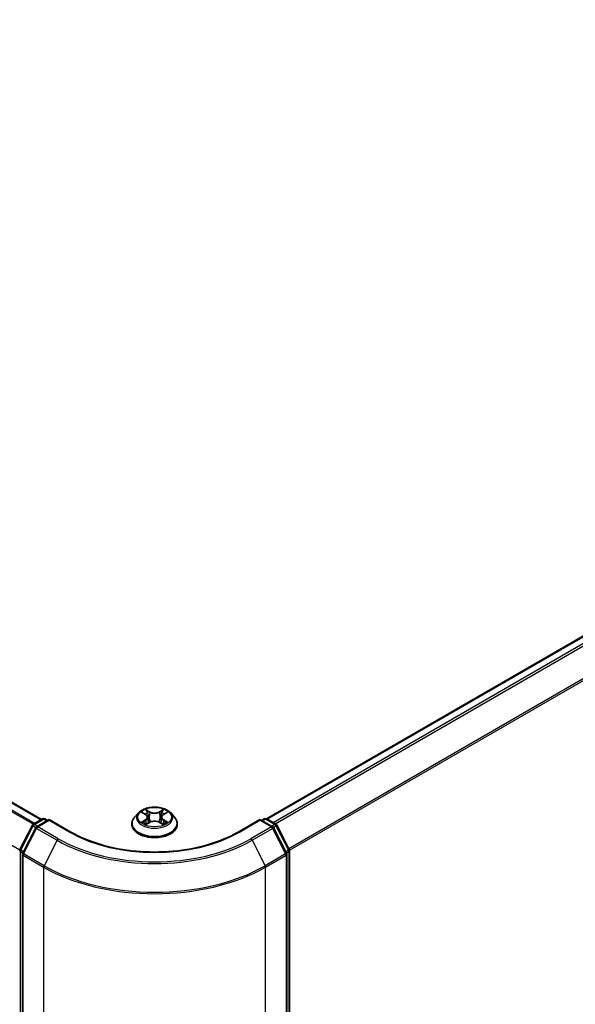
# Model space of a CAD drawing. Units: millimetres. Extents: x 36 to 7330, y 20 to 1144.
# Drawn here: x 209 to 248, y 542 to 612 of the extents above; entities that cross this region are included whole.
import ezdxf

# ---------------------------------------------------------------- set-up
doc = ezdxf.new("R2010")
doc.units = ezdxf.units.MM
doc.header["$LTSCALE"] = 2.5
doc.layers.get('Defpoints').update_dxf_attribs({"lineweight": 25})
for name, color, linetype, lineweight in [('Dimension (ISO)', 7, 'Continuous', 18), ('Visible (ISO)', 7, 'Continuous', 35), ('Visible Narrow (ISO)', 7, 'Continuous', 25)]:
    doc.layers.add(name, color=color, linetype=linetype, lineweight=lineweight)
doc.styles.add('Note Text (TK)', font='MS PGothic.ttf')
doc.dimstyles.new('Default - Method 1b (TK)', dxfattribs={"dimscale": 2.5, "dimtxt": 2.5, "dimasz": 2.5, "dimexe": 1, "dimexo": 1.5, "dimgap": 1, "dimtad": 1, "dimdsep": 46, "dimtxsty": 'Note Text (TK)', "dimblk": 'OPEN', "dimcen": 0.09, "dimdle": 5, "dimclrd": 100, "dimclre": 100, "dimclrt": 7, "dimadec": 1, "dimazin": 1, "dimtfac": 1, "dimtmove": 0, "dimatfit": 3, "dimldrblk": 'OPEN', "dimfxl": 1, "dimtolj": 1, "dimlwd": -1, "dimlwe": -1, "dimarcsym": 0})

# ---------------------------------------------------------------- blocks, each defined once
blk = doc.blocks.new('_Open')
at = {"color": 0, "linetype": 'ByBlock', "lineweight": -2}
for p, q in [((-1, 0.167), (0, 0)), ((-1, -0.167), (0, 0)), ((0, 0), (-1, 0))]:
    blk.add_line(p, q, dxfattribs=at)
blk = doc.blocks.new('*D22')
at = {"layer": 'Defpoints', "color": 0}
for p in [(105.007, 573.193), (225.166, 508.873), (194.142, 490.962)]:
    blk.add_point(p, dxfattribs=at)
at = {"layer": 'Dimension (ISO)', "color": 100}
for p, q in [((101.276, 571.039), (77.052, 557.053)), ((84.924, 555.316), (188.757, 494.135)), ((221.435, 506.719), (191.655, 489.526))]:
    blk.add_line(p, q, dxfattribs=at)
at = {"layer": 'Dimension (ISO)', "color": 100, "xscale": 6.25, "yscale": 6.25, "zscale": 6.25}
for p, rotation in [((79.539, 558.489), 149.4922520443885), ((194.142, 490.962), 329.4922520443885)]:
    blk.add_blockref('_Open', p, dxfattribs=dict(at, rotation=rotation))
at = {"layer": 'Dimension (ISO)', "color": 7, "insert": (134.459, 531.99), "char_height": 6.25, "attachment_point": 4, "rotation": 329.49225, "style": 'Note Text (TK)'}
blk.add_mtext('\\A1;{\\Q29.492;\\W0.821;\\H0.816x;300}', dxfattribs=at)
blk = doc.blocks.new('*D23')
at = {"layer": 'Defpoints', "color": 0}
for p in [(292.221, 550.513), (211.346, 508.873), (243.398, 490.367)]:
    blk.add_point(p, dxfattribs=at)
at = {"layer": 'Dimension (ISO)', "color": 100}
for p, q in [((295.942, 548.364), (321.199, 533.782)), ((313.348, 532.017), (248.769, 493.565)), ((215.067, 506.725), (245.879, 488.935))]:
    blk.add_line(p, q, dxfattribs=at)
at = {"layer": 'Dimension (ISO)', "color": 100, "xscale": 6.25, "yscale": 6.25, "zscale": 6.25}
for p, rotation in [((318.718, 535.214), 30.77048708010975), ((243.398, 490.367), 210.7704870801097)]:
    blk.add_blockref('_Open', p, dxfattribs=dict(at, rotation=rotation))
at = {"layer": 'Dimension (ISO)', "color": 7, "insert": (274.031, 514.484), "char_height": 6.25, "attachment_point": 4, "rotation": 30.77049, "style": 'Note Text (TK)'}
blk.add_mtext('\\A1;{\\Q-29.230;\\W0.823;\\H0.816x;200}', dxfattribs=at)

msp = doc.modelspace()

# ---------------------------------------------------------------- linework, layer by layer
at = {"layer": 'Visible (ISO)'}
for p, q in [((210.2417, 555.1464), (112.1551, 611.7768)), ((285.0724, 589.187), (226.1908, 555.1917)), ((217.1163, 555.616), (216.8407, 555.3086)), ((217.3876, 555.65), (217.6232, 555.5088)), ((218.8889, 555.5079), (219.1253, 555.6488)), ((219.3949, 555.616), (219.6705, 555.3086)), ((209.664, 554.8128), (210.3155, 555.189)), ((210.7917, 555.1464), (209.8993, 554.6312)), ((210.4822, 555.189), (210.6739, 555.0784)), ((210.7917, 555.09), (210.7917, 555.1464)), ((212.3285, 554.2591), (210.7917, 555.1464)), ((217.6655, 554.8082), (217.9116, 554.9451)), ((217.7684, 555.3148), (217.8139, 554.8908)), ((218.598, 554.9446), (218.8434, 554.8074)), ((218.7428, 555.3133), (218.6973, 554.8891)), ((225.7195, 555.1464), (224.1827, 554.2591)), ((225.7195, 555.1464), (225.7195, 555.09)), ((226.6119, 554.6312), (225.7195, 555.1464)), ((225.8374, 555.0784), (226.029, 555.189)), ((226.1957, 555.189), (226.8473, 554.8128)), ((208.7183, 553.0158), (209.5988, 554.7442)), ((209.8342, 554.5625), (208.9147, 552.7577)), ((216.6445, 554.8179), (216.6445, 554.8364)), ((219.8667, 554.8179), (219.8667, 554.8364)), ((227.5965, 552.7577), (226.6771, 554.5625)), ((226.9124, 554.7442), (227.7929, 553.0158)), ((227.8111, 552.9401), (227.8111, 511.0172)), ((208.8966, 552.682), (208.8966, 510.5949)), ((227.6147, 510.5949), (227.6147, 552.682))]:
    msp.add_line(p, q, dxfattribs=at)
for centre, start, end in [((210.3989, 555.0447), 60, 120), ((226.1124, 555.0447), 60, 120), ((209.7473, 554.6685), 120, 153.004492), ((209.9827, 554.4869), 120, 153.004492), ((226.5286, 554.4869), 26.995508, 60), ((226.7639, 554.6685), 26.995508, 60), ((208.8668, 552.9401), 153.004492, 180), ((227.6444, 552.9401), 0, 26.995508), ((209.0632, 552.682), 153.004492, 180), ((227.448, 552.682), 0, 26.995508)]:
    msp.add_arc(centre, 0.1667, start, end, dxfattribs=at)
for points, knots in [([(219.3949, 555.616), (219.3268, 555.6921), (219.2402, 555.7588), (219.0359, 555.8736), (218.9169, 555.9209), (218.6615, 555.9899), (218.5252, 556.0117), (218.2489, 556.0285), (218.109, 556.0236), (217.8382, 555.9876), (217.7074, 555.9564), (217.467, 555.8697), (217.3576, 555.8141), (217.2088, 555.7075), (217.1589, 555.6636), (217.1163, 555.616)], [1.2642754, 1.2642754, 1.2642754, 1.2642754, 1.5852883, 1.5852883, 1.9197169, 1.9197169, 2.2527944, 2.2527944, 2.5841078, 2.5841078, 2.9158437, 2.9158437, 3.2498217, 3.2498217, 3.4507348, 3.4507348, 3.4507348, 3.4507348]), ([(216.8407, 555.3086), (216.8159, 555.2809), (216.7931, 555.2522), (216.752, 555.1932), (216.7337, 555.1628), (216.7019, 555.1005), (216.6884, 555.0686), (216.6667, 555.0036), (216.6584, 554.9705), (216.6473, 554.9037), (216.6445, 554.8701), (216.6445, 554.8364)], [3.45073484, 3.45073484, 3.45073484, 3.45073484, 3.54624817, 3.54624817, 3.64176149, 3.64176149, 3.73727481, 3.73727481, 3.83278813, 3.83278813, 3.92830146, 3.92830146, 3.92830146, 3.92830146]), ([(217.493, 554.9269), (217.503, 554.9186), (217.5138, 554.9102), (217.5371, 554.8934), (217.5496, 554.8851), (217.576, 554.8686), (217.59, 554.8605), (217.6194, 554.8445), (217.6349, 554.8367), (217.6604, 554.8247), (217.6699, 554.8204), (217.6797, 554.8162)], [4.53488429, 4.53488429, 4.53488429, 4.53488429, 4.60504023, 4.60504023, 4.67519617, 4.67519617, 4.7453521, 4.7453521, 4.81550804, 4.81550804, 4.85620307, 4.85620307, 4.85620307, 4.85620307]), ([(217.7684, 555.3148), (217.7668, 555.3299), (217.7633, 555.3449), (217.7529, 555.374), (217.746, 555.3882), (217.729, 555.4156), (217.719, 555.4288), (217.6961, 555.4539), (217.6832, 555.4658), (217.655, 555.4884), (217.6397, 555.4989), (217.6232, 555.5088)], [0.84861216, 0.84861216, 0.84861216, 0.84861216, 0.98955833, 0.98955833, 1.13050451, 1.13050451, 1.27145068, 1.27145068, 1.41239686, 1.41239686, 1.55334303, 1.55334303, 1.55334303, 1.55334303]), ([(218.598, 554.9446), (218.5609, 554.9653), (218.5189, 554.9824), (218.4282, 555.0085), (218.3797, 555.0174), (218.2804, 555.0263), (218.2296, 555.0264), (218.1302, 555.0176), (218.0816, 555.0087), (217.9909, 554.9828), (217.9487, 554.9657), (217.9116, 554.9451)], [1.5882496, 1.5882496, 1.5882496, 1.5882496, 1.8954276, 1.8954276, 2.2026055, 2.2026055, 2.5097835, 2.5097835, 2.8169614, 2.8169614, 3.1241394, 3.1241394, 3.1241394, 3.1241394]), ([(218.8889, 555.5079), (218.8724, 555.498), (218.8569, 555.4874), (218.8285, 555.4648), (218.8156, 555.4528), (218.7925, 555.4276), (218.7824, 555.4144), (218.7653, 555.387), (218.7584, 555.3727), (218.7479, 555.3435), (218.7444, 555.3285), (218.7428, 555.3133)], [3.15904595, 3.15904595, 3.15904595, 3.15904595, 3.30051638, 3.30051638, 3.44198681, 3.44198681, 3.58345724, 3.58345724, 3.72492767, 3.72492767, 3.8663981, 3.8663981, 3.8663981, 3.8663981]), ([(218.8293, 554.8152), (218.8393, 554.8195), (218.849, 554.8238), (218.8746, 554.8358), (218.8901, 554.8436), (218.9196, 554.8596), (218.9337, 554.8677), (218.9602, 554.8842), (218.9727, 554.8925), (218.9961, 554.9092), (219.007, 554.9176), (219.0171, 554.9259)], [6.13902618, 6.13902618, 6.13902618, 6.13902618, 6.18007986, 6.18007986, 6.2502238, 6.2502238, 6.32036774, 6.32036774, 6.39051168, 6.39051168, 6.46065561, 6.46065561, 6.46065561, 6.46065561]), ([(219.8667, 554.8364), (219.8667, 554.8701), (219.8639, 554.9037), (219.8528, 554.9705), (219.8446, 555.0036), (219.8228, 555.0686), (219.8093, 555.1005), (219.7775, 555.1628), (219.7592, 555.1932), (219.7181, 555.2522), (219.6953, 555.2809), (219.6705, 555.3086)], [0.7867088, 0.7867088, 0.7867088, 0.7867088, 0.88222212, 0.88222212, 0.97773545, 0.97773545, 1.07324877, 1.07324877, 1.16876209, 1.16876209, 1.26427541, 1.26427541, 1.26427541, 1.26427541]), ([(224.1827, 554.2591), (223.5664, 553.9033), (222.8494, 553.6022), (221.2856, 553.1422), (220.4391, 552.9833), (218.7012, 552.8244), (217.8101, 552.8244), (216.0721, 552.9833), (215.2256, 553.1422), (213.6618, 553.6022), (212.9449, 553.9033), (212.3285, 554.2591)], [3.1415927, 3.1415927, 3.1415927, 3.1415927, 3.4557519, 3.4557519, 3.7699112, 3.7699112, 4.0840704, 4.0840704, 4.3982297, 4.3982297, 4.712389, 4.712389, 4.712389, 4.712389]), ([(216.6445, 554.8179), (216.6445, 554.7185), (216.6707, 554.6195), (216.7723, 554.4296), (216.8495, 554.3393), (217.0487, 554.1754), (217.1725, 554.1026), (217.4524, 553.9837), (217.6087, 553.9378), (217.9374, 553.8773), (218.1096, 553.8627), (218.4531, 553.866), (218.6243, 553.8838), (218.9489, 553.9502), (219.1023, 553.9989), (219.3761, 554.123), (219.4965, 554.1985), (219.6908, 554.3698), (219.765, 554.4657), (219.8477, 554.6486), (219.8667, 554.7332), (219.8667, 554.8179)], [3.9283015, 3.9283015, 3.9283015, 3.9283015, 4.228012, 4.228012, 4.540423, 4.540423, 4.8649161, 4.8649161, 5.190644, 5.190644, 5.5153945, 5.5153945, 5.8397493, 5.8397493, 6.1645834, 6.1645834, 6.4903808, 6.4903808, 6.8142959, 6.8142959, 7.0698941, 7.0698941, 7.0698941, 7.0698941])]:
    msp.add_open_spline(points, degree=3, knots=knots, dxfattribs=at)
at = {"layer": 'Visible Narrow (ISO)'}
for p, q in [((111.5768, 611.4501), (209.6697, 554.8161)), ((209.7583, 554.8673), (111.6371, 611.5176)), ((112.0717, 611.7685), (210.1929, 555.1182)), ((208.706, 552.9838), (110.6365, 609.6043)), ((226.2397, 555.1636), (285.1558, 589.1788)), ((285.572, 588.9385), (226.6559, 554.9233)), ((226.7889, 554.8465), (285.6625, 588.8372)), ((286.5819, 587.0324), (227.7635, 553.0735)), ((227.8063, 552.9796), (286.6093, 586.9295)), ((217.3085, 555.6878), (217.6089, 555.5077)), ((217.9268, 555.6907), (217.6156, 555.8647)), ((217.7119, 555.7679), (217.9076, 555.6585)), ((217.9076, 555.6585), (217.8795, 555.2651)), ((218.8981, 555.8637), (218.5861, 555.6902)), ((218.6053, 555.658), (218.8014, 555.7671)), ((218.6053, 555.658), (218.6333, 555.2646)), ((218.9031, 555.5067), (219.2044, 555.6863)), ((209.7473, 554.8046), (210.3989, 555.1808)), ((209.9827, 554.6229), (210.7917, 555.09)), ((210.3989, 555.1808), (210.625, 555.0502)), ((210.7917, 555.09), (212.2452, 554.2509)), ((217.6081, 555.127), (217.3068, 554.9474)), ((217.4385, 554.9823), (217.628, 555.0952)), ((217.6131, 554.77), (217.9251, 554.9435)), ((217.628, 555.0952), (217.6475, 554.8308)), ((218.5844, 554.943), (218.8956, 554.7691)), ((218.8823, 555.0943), (218.8628, 554.8303)), ((218.8823, 555.0943), (219.0712, 554.981)), ((219.2028, 554.9459), (218.9023, 555.126)), ((224.266, 554.2509), (225.7195, 555.09)), ((225.7195, 555.09), (226.5286, 554.6229)), ((225.8862, 555.0502), (226.1124, 555.1808)), ((226.1124, 555.1808), (226.7639, 554.8046)), ((208.7763, 552.975), (209.6568, 554.7034)), ((208.9727, 552.7169), (209.8921, 554.5217)), ((209.6568, 554.7034), (209.8522, 554.5905)), ((209.9735, 554.674), (209.7473, 554.8046)), ((209.8921, 554.5217), (211.3456, 553.6825)), ((211.4362, 553.7838), (209.9827, 554.6229)), ((226.5286, 554.6229), (225.0751, 553.7838)), ((225.1656, 553.6825), (226.6191, 554.5217)), ((226.7639, 554.8046), (226.5378, 554.674)), ((226.6191, 554.5217), (227.5385, 552.7169)), ((226.6591, 554.5905), (226.8545, 554.7034)), ((226.8545, 554.7034), (227.735, 552.975)), ((211.3456, 553.6825), (210.4262, 551.8777)), ((225.1656, 553.6825), (226.085, 551.8777)), ((208.749, 510.9492), (208.749, 552.8721)), ((208.749, 552.8721), (208.9221, 552.7721)), ((208.9688, 552.8638), (208.7763, 552.975)), ((227.735, 552.975), (227.5424, 552.8638)), ((227.5891, 552.7721), (227.7623, 552.8721)), ((227.7623, 552.8721), (227.7623, 510.9492)), ((208.9454, 552.614), (210.3989, 551.7748)), ((208.9454, 510.5269), (208.9454, 552.614)), ((210.4262, 551.8777), (208.9727, 552.7169)), ((227.5385, 552.7169), (226.085, 551.8777)), ((226.1124, 551.7748), (227.5658, 552.614)), ((227.5658, 552.614), (227.5658, 510.5269)), ((210.3989, 551.7748), (210.3989, 509.6877)), ((226.1124, 509.6877), (226.1124, 551.7748))]:
    msp.add_line(p, q, dxfattribs=at)
for centre, major_axis, ratio, start_param, end_param in [((218.2556, 555.2756), (-1.2829, 0), 0.5773503, 5.8056187, 9.9023446), ((218.2556, 555.3169), (-1.1445, 0), 0.5773503, 5.305792, 5.687161), ((218.2556, 555.1909), (0.8957, 0), 0.5773503, 2.1749837, 2.4195297), ((217.6927, 555.7584), (-0.0227, -0.016), 0.1855802, 1.0442067, 2.4393888), ((217.7609, 555.6147), (-0.0268, -0.0074), 0.2226395, 3.8505226, 5.2059457), ((217.9268, 555.668), (-0.0136, -0.0242), 0.5679555, 3.9190487, 5.4025786), ((218.2569, 555.8668), (0.5022, 0), 0.5773503, 3.9431335, 5.4790232), ((218.2569, 555.8875), (-0.4745, 0), 0.5773503, 0.8015408, 2.3374306), ((218.5861, 555.6675), (0.0135, -0.0243), 0.5664159, 0.8818722, 2.3654021), ((218.7522, 555.6139), (-0.0268, 0.0074), 0.2231967, 4.2167165, 5.5721396), ((218.2556, 555.1909), (0.8957, 0), 0.5773503, 0.7198778, 0.9639877), ((218.8206, 555.7575), (-0.0227, 0.0161), 0.1843663, 0.7039824, 2.0991646), ((218.2556, 555.3169), (-1.1445, 0), 0.5773503, 3.7349957, 4.1163647), ((210.3989, 555.0447), (-0.0833, 0.1443), 0.5773503, 5.4977871, 6.2831853), ((210.3989, 555.0447), (0.0833, 0.1443), 0.5773503, 0, 0.7853982), ((218.2556, 554.8858), (-1.5932, 0), 0.5773503, 5.8056187, 9.9023446), ((218.2556, 555.3169), (1.1445, 0), 0.5773503, 3.7349957, 4.1163647), ((217.4584, 554.9731), (-0.0054, -0.0273), 0.7790958, 4.5265759, 5.9217581), ((217.539, 554.9153), (-0.0236, -0.0146), 0.7293502, 5.1621157, 5.77734), ((217.2671, 555.3176), (0.4745, 0), 0.5773503, 5.5139298, 7.0498195), ((217.6081, 555.1043), (0.0142, -0.0239), 0.5865946, 0.8644619, 2.3479918), ((217.6089, 555.485), (0.0143, 0.0238), 0.5880814, 0, 0.7949578), ((217.2671, 555.2969), (0.5022, 0), 0.5773503, 5.5139298, 6.3450887), ((217.8602, 555.2556), (-0.0268, -0.0074), 0.2226061, 3.8505159, 5.2015619), ((217.9251, 554.9208), (-0.0135, 0.0243), 0.5664159, 5.5069947, 6.2831853), ((218.2543, 554.7462), (0.4745, 0), 0.5773503, 0.8015408, 2.3374306), ((218.5844, 554.9203), (0.0136, 0.0242), 0.5679555, 0, 0.7774561), ((218.6525, 555.255), (-0.0268, 0.0074), 0.2231634, 4.2211004, 5.5721463), ((219.2441, 555.3161), (-0.4745, 0), 0.5773503, 5.5139298, 7.0498195), ((219.2441, 555.2954), (-0.5022, 0), 0.5773503, 6.221282, 7.0498195), ((218.9023, 555.1034), (-0.0143, -0.0238), 0.5880814, 3.9365505, 5.4200804), ((218.9031, 555.484), (-0.0142, 0.0239), 0.5865946, 5.4895845, 6.2831853), ((218.2556, 555.3169), (1.1445, 0), 0.5773503, 5.305792, 5.687161), ((218.9709, 554.9143), (-0.0236, 0.0146), 0.7301215, 3.6511459, 4.260002), ((219.0513, 554.9719), (0.0053, -0.0273), 0.7804107, 0.3607697, 1.7559519), ((226.1124, 555.0447), (-0.0833, 0.1443), 0.5773503, 5.4977871, 6.2831853), ((226.1124, 555.0447), (0.0833, 0.1443), 0.5773503, 0, 0.7853982), ((209.7473, 554.6685), (-0.1485, 0.0757), 0.0739221, 0, 0.9533753), ((209.7473, 554.6685), (0.0833, 0.1443), 0.5773503, 0.7853982, 1.6614562), ((209.7473, 554.6685), (-0.0833, 0.1443), 0.5773503, 5.4977871, 6.2831853), ((209.9827, 554.4869), (-0.1485, 0.0757), 0.0739221, 0, 0.9533753), ((209.9827, 554.4869), (0.0833, 0.1443), 0.5773503, 0.7853982, 1.6614562), ((209.9827, 554.4869), (-0.0833, 0.1443), 0.5773503, 5.4977871, 6.2831853), ((212.2452, 554.1148), (0.0833, 0.1443), 0.5773503, 0, 0.7853982), ((218.2556, 557.721), (8.5, 0), 0.5773503, 3.9269908, 5.4977871), ((218.2556, 554.8364), (-1.6111, 0), 0.5773503, 0, 3.1415927), ((218.2556, 554.8179), (1.6111, 0), 0.5773503, 3.1415927, 6.2831853), ((224.266, 554.1148), (-0.0833, 0.1443), 0.5773503, 5.4977871, 6.2831853), ((226.5286, 554.4869), (0.0833, 0.1443), 0.5773503, 0, 0.7853982), ((226.5286, 554.4869), (0.0833, -0.1443), 0.5773503, 1.4801364, 2.3561945), ((226.5286, 554.4869), (0.1485, 0.0757), 0.0739221, 5.32981, 6.2831853), ((226.7639, 554.6685), (0.0833, 0.1443), 0.5773503, 0, 0.7853982), ((226.7639, 554.6685), (0.0833, -0.1443), 0.5773503, 1.4801364, 2.3561945), ((226.7639, 554.6685), (0.1485, 0.0757), 0.0739221, 5.32981, 6.2831853), ((211.4362, 553.6477), (-0.0833, -0.1443), 0.5773503, 3.9269908, 4.8030489), ((218.2556, 557.672), (9.7722, 0), 0.5773503, 3.9269908, 5.4977871), ((218.2556, 557.721), (-9.6442, 0), 0.5773503, 0.7853982, 2.3561945), ((225.0751, 553.6477), (0.0833, -0.1443), 0.5773503, 1.4801364, 2.3561945), ((208.8668, 552.9401), (-0.1667, 0), 0.5773503, 0, 0.7853982), ((208.8668, 552.9401), (-0.1485, 0.0757), 0.0739221, 0, 0.9533753), ((208.8668, 552.9401), (0.0833, 0.1443), 0.5773503, 1.6614562, 2.3561945), ((227.6444, 552.9401), (0.1485, 0.0757), 0.0739221, 5.32981, 6.2831853), ((227.6444, 552.9401), (0.0833, -0.1443), 0.5773503, 0.7853982, 1.4801364), ((227.6444, 552.9401), (0.1667, 0), 0.5773503, 5.4977871, 6.2831853), ((209.0632, 552.682), (-0.1667, 0), 0.5773503, 0, 0.7853982), ((209.0632, 552.682), (-0.1485, 0.0757), 0.0739221, 0, 0.9533753), ((209.0632, 552.682), (0.0833, 0.1443), 0.5773503, 1.6614562, 2.3561945), ((227.448, 552.682), (0.1485, 0.0757), 0.0739221, 5.32981, 6.2831853), ((227.448, 552.682), (0.0833, -0.1443), 0.5773503, 0.7853982, 1.4801364), ((227.448, 552.682), (0.1667, 0), 0.5773503, 5.4977871, 6.2831853), ((210.5167, 551.8428), (0.0833, 0.1443), 0.5773503, 1.6614562, 2.3561945), ((218.2556, 556.3109), (11.1111, 0), 0.5773503, 3.9269908, 5.4977871), ((218.2556, 556.398), (-11.0725, 0), 0.5773503, 0.7853982, 2.3561945), ((225.9945, 551.8428), (-0.0833, 0.1443), 0.5773503, 3.9269908, 4.6217291)]:
    msp.add_ellipse(centre, major_axis=major_axis, ratio=ratio, start_param=start_param, end_param=end_param, dxfattribs=at)
msp.add_ellipse((218.2556, 555.3169), major_axis=(1.1897, 0), ratio=0.5773503, dxfattribs=at)
for points, knots in [([(217.4414, 555.6178), (217.4369, 555.6229), (217.4321, 555.6277), (217.415, 555.6427), (217.4018, 555.6516), (217.3756, 555.6659), (217.3627, 555.6715), (217.336, 555.681), (217.3222, 555.6849), (217.3085, 555.6878)], [0.001887699, 0.001887699, 0.001887699, 0.001887699, 0.005934038, 0.005934038, 0.0154285, 0.0154285, 0.023744988, 0.023744988, 0.032394303, 0.032394303, 0.032394303, 0.032394303]), ([(217.3085, 555.6878), (217.321, 555.6831), (217.3336, 555.6778), (217.358, 555.6664), (217.3699, 555.6603), (217.3834, 555.6525), (217.3855, 555.6513), (217.3876, 555.65)], [-0.032394303, -0.032394303, -0.032394303, -0.032394303, -0.023744988, -0.023744988, -0.0154285, -0.0154285, -0.01389829, -0.01389829, -0.01389829, -0.01389829]), ([(217.7119, 555.7679), (217.7029, 555.7767), (217.6941, 555.7859), (217.6718, 555.8091), (217.6587, 555.823), (217.6356, 555.8462), (217.6256, 555.8558), (217.6156, 555.8647)], [-0.032055974, -0.032055974, -0.032055974, -0.032055974, -0.02365019, -0.02365019, -0.010200936, -0.010200936, 0.000338329, 0.000338329, 0.000338329, 0.000338329]), ([(217.6156, 555.8647), (217.6218, 555.855), (217.628, 555.8439), (217.6428, 555.8162), (217.6516, 555.799), (217.6685, 555.7696), (217.6757, 555.758), (217.6838, 555.7467)], [-0.000338329, -0.000338329, -0.000338329, -0.000338329, 0.010200936, 0.010200936, 0.02365019, 0.02365019, 0.032055974, 0.032055974, 0.032055974, 0.032055974]), ([(217.6838, 555.7467), (217.6978, 555.7273), (217.7103, 555.7064), (217.7317, 555.6625), (217.7404, 555.6395), (217.7468, 555.6164)], [-0.028982846, -0.028982846, -0.028982846, -0.028982846, -0.014585063, -0.014585063, 0, 0, 0, 0]), ([(217.7802, 555.6242), (217.7732, 555.6496), (217.7637, 555.6749), (217.7406, 555.7233), (217.727, 555.7465), (217.7119, 555.7679)], [0, 0, 0, 0, 0.014585063, 0.014585063, 0.028982846, 0.028982846, 0.028982846, 0.028982846]), ([(217.7468, 555.6164), (217.7634, 555.5566), (217.7799, 555.4968), (217.8131, 555.3771), (217.8296, 555.3173), (217.8462, 555.2574)], [-0.068779854, -0.068779854, -0.068779854, -0.068779854, -0.034389927, -0.034389927, 0, 0, 0, 0]), ([(217.8795, 555.2651), (217.8629, 555.325), (217.8464, 555.3848), (217.8133, 555.5045), (217.7967, 555.5643), (217.7802, 555.6242)], [0, 0, 0, 0, 0.034389927, 0.034389927, 0.068779854, 0.068779854, 0.068779854, 0.068779854]), ([(218.733, 555.6235), (218.7164, 555.5636), (218.6997, 555.5038), (218.6665, 555.3842), (218.6499, 555.3244), (218.6333, 555.2646)], [0, 0, 0, 0, 0.034389927, 0.034389927, 0.068779854, 0.068779854, 0.068779854, 0.068779854]), ([(218.6666, 555.2568), (218.6832, 555.3166), (218.6998, 555.3764), (218.7331, 555.496), (218.7497, 555.5558), (218.7664, 555.6157)], [-0.068779854, -0.068779854, -0.068779854, -0.068779854, -0.034389927, -0.034389927, 0, 0, 0, 0]), ([(218.8014, 555.7671), (218.7862, 555.7455), (218.7725, 555.7223), (218.7494, 555.6738), (218.74, 555.6487), (218.733, 555.6235)], [0, 0, 0, 0, 0.014491423, 0.014491423, 0.028982846, 0.028982846, 0.028982846, 0.028982846]), ([(218.7664, 555.6157), (218.7727, 555.6386), (218.7814, 555.6614), (218.8028, 555.7053), (218.8154, 555.7264), (218.8295, 555.7458)], [-0.028982846, -0.028982846, -0.028982846, -0.028982846, -0.014491423, -0.014491423, 0, 0, 0, 0]), ([(218.8981, 555.8637), (218.8899, 555.8565), (218.8816, 555.8487), (218.8653, 555.8326), (218.8572, 555.8244), (218.8397, 555.8062), (218.8302, 555.7962), (218.8141, 555.7797), (218.8078, 555.7733), (218.8014, 555.7671)], [-0.032394303, -0.032394303, -0.032394303, -0.032394303, -0.023744988, -0.023744988, -0.0154285, -0.0154285, -0.005934038, -0.005934038, 0, 0, 0, 0]), ([(218.8295, 555.7458), (218.8353, 555.7538), (218.8405, 555.7619), (218.8533, 555.7829), (218.8602, 555.7955), (218.8722, 555.8179), (218.8775, 555.8279), (218.8879, 555.8469), (218.893, 555.8558), (218.8981, 555.8637)], [0, 0, 0, 0, 0.005934038, 0.005934038, 0.0154285, 0.0154285, 0.023744988, 0.023744988, 0.032394303, 0.032394303, 0.032394303, 0.032394303]), ([(219.2044, 555.6863), (219.1877, 555.6828), (219.1708, 555.6779), (219.1334, 555.6632), (219.1133, 555.6526), (219.0868, 555.6322), (219.0787, 555.6248), (219.0715, 555.6167)], [-0.000338329, -0.000338329, -0.000338329, -0.000338329, 0.010200936, 0.010200936, 0.02365019, 0.02365019, 0.0301272, 0.0301272, 0.0301272, 0.0301272]), ([(219.1253, 555.6488), (219.1361, 555.6553), (219.1473, 555.6612), (219.1738, 555.6741), (219.1892, 555.6806), (219.2044, 555.6863)], [-0.018127697, -0.018127697, -0.018127697, -0.018127697, -0.010200936, -0.010200936, 0.000338329, 0.000338329, 0.000338329, 0.000338329]), ([(217.4385, 554.9823), (217.4292, 554.9805), (217.4189, 554.9786), (217.3905, 554.9726), (217.3719, 554.9682), (217.3375, 554.9582), (217.322, 554.9531), (217.3068, 554.9474)], [-0.032055974, -0.032055974, -0.032055974, -0.032055974, -0.02365019, -0.02365019, -0.010200936, -0.010200936, 0.000338329, 0.000338329, 0.000338329, 0.000338329]), ([(217.3068, 554.9474), (217.3235, 554.9509), (217.3405, 554.9531), (217.3778, 554.9556), (217.3979, 554.9551), (217.427, 554.9523), (217.4373, 554.9507), (217.4459, 554.9491)], [-0.000338329, -0.000338329, -0.000338329, -0.000338329, 0.010200936, 0.010200936, 0.02365019, 0.02365019, 0.032055974, 0.032055974, 0.032055974, 0.032055974]), ([(217.5191, 554.9245), (217.5094, 554.9402), (217.4974, 554.9531), (217.4702, 554.9725), (217.4549, 554.979), (217.4385, 554.9823)], [0, 0, 0, 0, 0.014585063, 0.014585063, 0.028982846, 0.028982846, 0.028982846, 0.028982846]), ([(217.4459, 554.9491), (217.4606, 554.9463), (217.4743, 554.9405), (217.4887, 554.9303), (217.4909, 554.9286), (217.493, 554.9269)], [-0.028982846, -0.028982846, -0.028982846, -0.028982846, -0.014585063, -0.014585063, -0.011990574, -0.011990574, -0.011990574, -0.011990574]), ([(217.8462, 555.2574), (217.8699, 555.172), (217.8971, 555.088), (217.934, 554.9914), (217.9397, 554.9768), (217.9456, 554.9624)], [-0.098241255, -0.098241255, -0.098241255, -0.098241255, -0.049120627, -0.049120627, -0.040347207, -0.040347207, -0.040347207, -0.040347207]), ([(217.972, 554.9738), (217.9668, 554.9877), (217.9616, 555.0016), (217.9273, 555.0971), (217.9017, 555.1804), (217.8795, 555.2651)], [0.040687269, 0.040687269, 0.040687269, 0.040687269, 0.049120627, 0.049120627, 0.098241255, 0.098241255, 0.098241255, 0.098241255]), ([(218.6333, 555.2646), (218.611, 555.1799), (218.5853, 555.0966), (218.5508, 555.0008), (218.5455, 554.9866), (218.5401, 554.9724)], [0, 0, 0, 0, 0.049120627, 0.049120627, 0.057756889, 0.057756889, 0.057756889, 0.057756889]), ([(218.5665, 554.9607), (218.5725, 554.9756), (218.5784, 554.9906), (218.6156, 555.0875), (218.6428, 555.1714), (218.6666, 555.2568)], [-0.05812246, -0.05812246, -0.05812246, -0.05812246, -0.049120627, -0.049120627, 0, 0, 0, 0]), ([(219.0712, 554.981), (219.0548, 554.9778), (219.0395, 554.9712), (219.0123, 554.9518), (219.0005, 554.939), (218.9909, 554.9234)], [0, 0, 0, 0, 0.014491423, 0.014491423, 0.028982846, 0.028982846, 0.028982846, 0.028982846]), ([(219.0171, 554.9259), (219.019, 554.9276), (219.021, 554.9291), (219.0353, 554.9393), (219.049, 554.9451), (219.0638, 554.9479)], [-0.01688951, -0.01688951, -0.01688951, -0.01688951, -0.014491423, -0.014491423, 0, 0, 0, 0]), ([(219.0638, 554.9479), (219.0699, 554.949), (219.0768, 554.9501), (219.0962, 554.9525), (219.1094, 554.9535), (219.1357, 554.9538), (219.1485, 554.9534), (219.1752, 554.9509), (219.189, 554.9489), (219.2028, 554.9459)], [0, 0, 0, 0, 0.005934038, 0.005934038, 0.0154285, 0.0154285, 0.023744988, 0.023744988, 0.032394303, 0.032394303, 0.032394303, 0.032394303]), ([(219.2028, 554.9459), (219.1902, 554.9507), (219.1776, 554.9549), (219.1532, 554.9624), (219.1414, 554.9657), (219.1168, 554.9718), (219.1042, 554.9746), (219.0849, 554.9784), (219.0778, 554.9798), (219.0712, 554.981)], [-0.032394303, -0.032394303, -0.032394303, -0.032394303, -0.023744988, -0.023744988, -0.0154285, -0.0154285, -0.005934038, -0.005934038, 0, 0, 0, 0]), ([(217.6748, 554.8134), (217.6716, 554.8136), (217.6686, 554.8135), (217.6579, 554.8123), (217.651, 554.8096), (217.639, 554.8017), (217.6337, 554.7969), (217.6233, 554.785), (217.6182, 554.7779), (217.6131, 554.77)], [0.002459552, 0.002459552, 0.002459552, 0.002459552, 0.005934038, 0.005934038, 0.0154285, 0.0154285, 0.023744988, 0.023744988, 0.032394303, 0.032394303, 0.032394303, 0.032394303]), ([(217.6131, 554.77), (217.6213, 554.7772), (217.6296, 554.784), (217.6459, 554.7962), (217.654, 554.8016), (217.6633, 554.807), (217.6644, 554.8076), (217.6655, 554.8082)], [-0.032394303, -0.032394303, -0.032394303, -0.032394303, -0.023744988, -0.023744988, -0.0154285, -0.0154285, -0.014313673, -0.014313673, -0.014313673, -0.014313673]), ([(218.8956, 554.7691), (218.8895, 554.7787), (218.8833, 554.7872), (218.8684, 554.8026), (218.8596, 554.8087), (218.8446, 554.8124), (218.8396, 554.8129), (218.8342, 554.8125)], [-0.000338329, -0.000338329, -0.000338329, -0.000338329, 0.010200936, 0.010200936, 0.02365019, 0.02365019, 0.02963524, 0.02963524, 0.02963524, 0.02963524]), ([(218.8434, 554.8074), (218.8508, 554.8032), (218.8582, 554.7985), (218.8756, 554.786), (218.8857, 554.7779), (218.8956, 554.7691)], [-0.017770354, -0.017770354, -0.017770354, -0.017770354, -0.010200936, -0.010200936, 0.000338329, 0.000338329, 0.000338329, 0.000338329])]:
    msp.add_open_spline(points, degree=3, knots=knots, dxfattribs=at)
for points in [[(217.5391, 554.8923), (217.5324, 554.903), (217.5258, 554.9137), (217.5191, 554.9245)], [(218.9909, 554.9234), (218.9843, 554.9128), (218.9777, 554.9022), (218.9712, 554.8916)]]:
    msp.add_open_spline(points, degree=3, dxfattribs=at)

# ---------------------------------------------------------------- dimensions: what is measured, and where the dimension line sits
at = {"layer": 'Dimension (ISO)', "color": 100}
for base, p1, p2, angle, text, picture, middle in [((194.1422, 490.9618), (105.0069, 573.193), (225.1656, 508.8732), 149.492252, '{\\Q29.492;\\W0.821;\\H0.816x;300}', '*D22', (136.8406, 524.7255)), ((243.3984, 490.3674), (292.2207, 550.5125), (211.3456, 508.8732), 30.770487, '{\\Q-29.230;\\W0.823;\\H0.816x;200}', '*D23', (280.4569, 512.4329))]:
    dim = msp.add_linear_dim(base=base, p1=p1, p2=p2, angle=angle, text=text, dimstyle='Default - Method 1b (TK)', override={"dimgap": 1, "dimdec": 0, "dimlfac": 0.4, "dimtol": 0, "dimlim": 0, "dimtp": 0, "dimtm": 0, "dimtdec": 0, "dimtofl": 0, "dimatfit": 1}, dxfattribs=at)
    dim.commit()
    dim.dimension.update_dxf_attribs({"geometry": picture, "text_midpoint": middle, "dimtype": 160})

doc.saveas('drawing.dxf')
